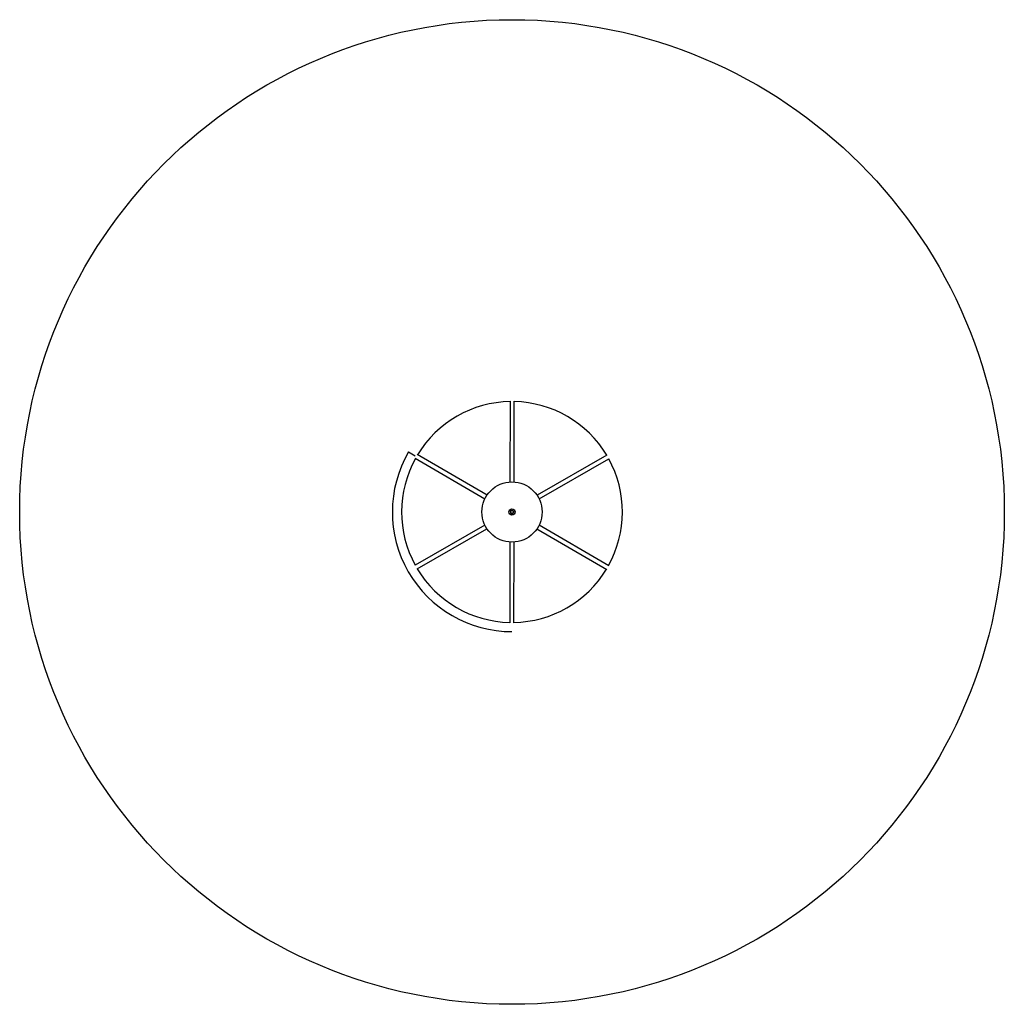
# Model space of a CAD drawing. Units: millimetres. Extents: x -4000 to 4000, y -4000 to 4000.
import ezdxf

# ---------------------------------------------------------------- set-up
doc = ezdxf.new("R2010")
doc.units = ezdxf.units.MM

msp = doc.modelspace()

# ---------------------------------------------------------------- linework, layer by layer
at = {"color": 7, "linetype": 'Continuous', "lineweight": 25}
for p, q in [((-14.8, 899.2), (-16.3, 244.5)), ((17.4, 244.4), (18.9, 899.2)), ((-786.2, 436.8), (-219.9, 108.1)), ((-202.9, 137.3), (-769.3, 465.9)), ((771.3, 462.5), (203.5, 136.4)), ((220.3, 107.1), (788.1, 433.2)), ((-220.3, -107.1), (-788.1, -433.2)), ((-771.3, -462.5), (-203.5, -136.4)), ((202.9, -137.3), (769.3, -465.9)), ((786.2, -436.8), (219.9, -108.1)), ((-17.4, -244.4), (-18.9, -899.2)), ((14.8, -899.2), (16.3, -244.5))]:
    msp.add_line(p, q, dxfattribs=at)
at = {"color": 8, "linetype": 'Continuous', "lineweight": 25}
msp.add_line((-840.8, 488), (-786, 456.2), dxfattribs=at)
at = {"color": 7, "linetype": 'Continuous', "lineweight": 25}
for radius in [4000, 245, 25, 11.9]:
    msp.add_circle((0, 0), radius, dxfattribs=at)
for radius, start, end in [(897.2, 90.94823, 148.79403), (897.2, 30.94823, 88.79403), (972.2, 149.86812, 270), (897.2, 150.94823, 208.79403), (897.2, 330.94823, 28.79403), (12, 60, 0), (897.2, 210.94823, 268.79403), (897.2, 270.94823, 328.79403)]:
    msp.add_arc((0, 0), radius, start, end, dxfattribs=at)
for points, knots in [([(-12, 6.9), (-11, 7.5), (-10, 8.1), (-8, 9.2), (-7, 9.8), (-6, 10.4)], [0, 0, 0, 0, 0.5, 0.5, 1, 1, 1, 1]), ([(-12, 6.9), (-12, 5.8), (-12, 4.6), (-12, 2.3), (-12, 1.2), (-12, 0)], [0, 0, 0, 0, 0.5, 0.5, 1, 1, 1, 1]), ([(-12, 0), (-12, -0.6), (-12, -1.2), (-12, -2.4), (-12, -2.9), (-12, -4.7), (-12, -5.8), (-12, -6.9)], [0, 0, 0, 0, 0.25, 0.25, 0.5, 0.5, 1, 1, 1, 1]), ([(-6, 10.4), (-5.5, 10.7), (-5, 11), (-4, 11.6), (-3.5, 11.9), (-2, 12.7), (-1, 13.3), (0, 13.9)], [0, 0, 0, 0, 0.25, 0.25, 0.5, 0.5, 1, 1, 1, 1]), ([(0, 13.9), (1, 13.3), (2, 12.7), (4, 11.6), (5, 11), (6, 10.4)], [0, 0, 0, 0, 0.5, 0.5, 1, 1, 1, 1]), ([(6, 10.4), (6.5, 10.1), (7, 9.8), (8, 9.2), (8.5, 8.9), (10, 8.1), (11, 7.5), (12, 6.9)], [0, 0, 0, 0, 0.25, 0.25, 0.5, 0.5, 1, 1, 1, 1]), ([(12, 6.9), (12, 5.8), (12, 4.6), (12, 2.3), (12, 1.2), (12, 0)], [0, 0, 0, 0, 0.5, 0.5, 1, 1, 1, 1]), ([(12, 0), (12, -0.6), (12, -1.2), (12, -2.4), (12, -2.9), (12, -4.7), (12, -5.8), (12, -6.9)], [0, 0, 0, 0, 0.25, 0.25, 0.5, 0.5, 1, 1, 1, 1]), ([(-6, -10.4), (-6.5, -10.1), (-7, -9.8), (-8, -9.2), (-8.5, -8.9), (-10, -8.1), (-11, -7.5), (-12, -6.9)], [0, 0, 0, 0, 0.25, 0.25, 0.5, 0.5, 1, 1, 1, 1]), ([(0, -13.9), (-1, -13.3), (-2, -12.7), (-4, -11.6), (-5, -11), (-6, -10.4)], [0, 0, 0, 0, 0.5, 0.5, 1, 1, 1, 1]), ([(6, -10.4), (5.5, -10.7), (5, -11), (4, -11.6), (3.5, -11.9), (2, -12.7), (1, -13.3), (0, -13.9)], [0, 0, 0, 0, 0.25, 0.25, 0.5, 0.5, 1, 1, 1, 1]), ([(12, -6.9), (11, -7.5), (10, -8.1), (8, -9.2), (7, -9.8), (6, -10.4)], [0, 0, 0, 0, 0.5, 0.5, 1, 1, 1, 1])]:
    msp.add_open_spline(points, degree=3, knots=knots, dxfattribs=at)

doc.saveas('drawing.dxf')
